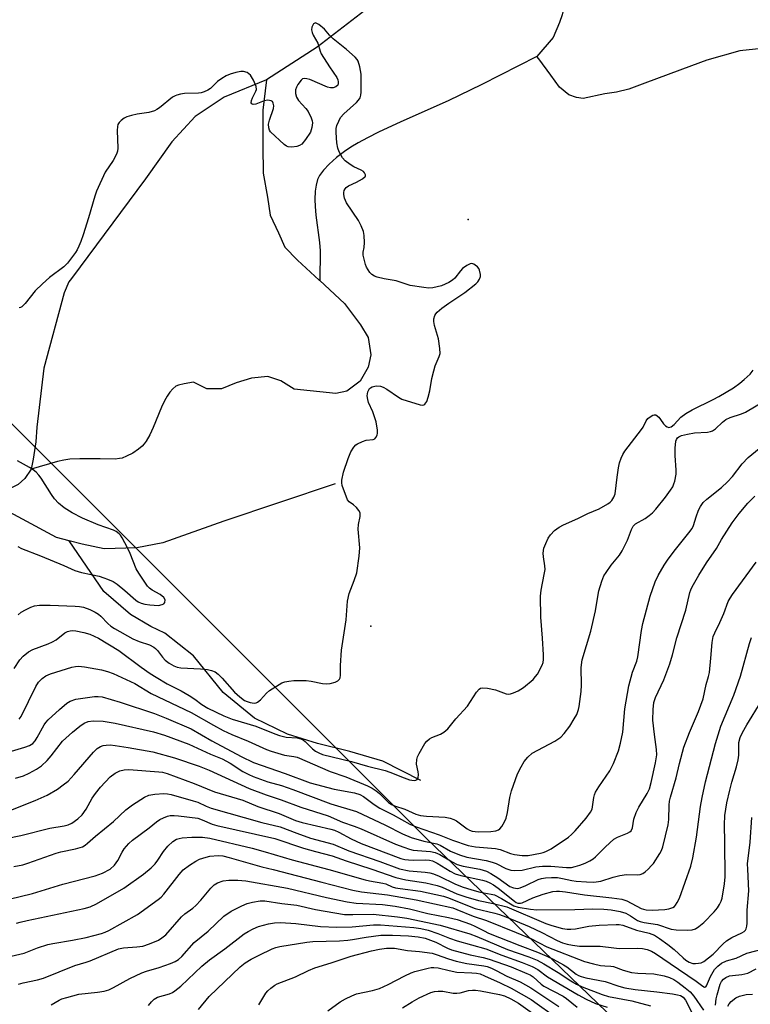
# Model space of a CAD drawing. Units: inches. Extents: x 1333761 to 1339761, y 517446 to 521446.
# Drawn here: x 1336033 to 1336241, y 519815 to 520094 of the extents above; entities that cross this region are included whole.
import ezdxf

# ---------------------------------------------------------------- set-up
doc = ezdxf.new("R2010")
doc.units = ezdxf.units.IN
doc.header["$MEASUREMENT"] = 0
for name, color, linetype in [('ELEV-Spot Elevation', 7, 'Continuous'), ('HYDRO-Single Line Stream', 4, 'Continuous'), ('NTRL-Trees', 3, 'Continuous'), ('Undefined', 1, 'Continuous')]:
    doc.layers.add(name, color=color, linetype=linetype)

msp = doc.modelspace()

# ---------------------------------------------------------------- linework, layer by layer
at = {"layer": 'ELEV-Spot Elevation'}
for p in [(1336160.64, 520037.58, 330.01), (1336133, 519922.02, 330.69)]:
    msp.add_point(p, dxfattribs=at)
at = {"layer": 'HYDRO-Single Line Stream'}
for points in [[(1336226.39, 520150.2), (1336178.67, 520126.35), (1336131.32, 520096.87), (1336117.79, 520086.5), (1336103.36, 520077.21)], [(1336226.39, 520150.2), (1336225.21, 520148), (1336219.5, 520123.76), (1336217.74, 520119.79), (1336215.39, 520116.71), (1336212.6, 520114.06), (1336209.23, 520111.85), (1336204.09, 520109.65), (1336197.77, 520107), (1336193.22, 520104.35), (1336189.99, 520101.56), (1336188.23, 520099.21), (1336187.35, 520095.68), (1336186.62, 520093.48), (1336184.86, 520089.22), (1336180.14, 520083.84)], [(1336253.88, 520087.21), (1336237.87, 520085.44), (1336228.46, 520082.79), (1336224.06, 520081.17), (1336210.84, 520076.32), (1336206.29, 520074.55), (1336202.76, 520073.67), (1336199.53, 520073.23), (1336193.36, 520071.9), (1336191.45, 520072.19), (1336189.25, 520072.93), (1336186.61, 520075.13), (1336184.11, 520078.51), (1336180.72, 520083.2), (1336180.14, 520083.84)], [(1336180.14, 520083.84), (1336164.59, 520075.9), (1336154.96, 520071.24), (1336141.58, 520065.33), (1336135.21, 520062.36), (1336132.06, 520060.77), (1336129.44, 520059.35), (1336127.34, 520058.1), (1336125.52, 520056.88), (1336123.31, 520055.13), (1336121.21, 520053.23), (1336119.63, 520051.58), (1336118.45, 520050.03), (1336117.91, 520048.92), (1336117.46, 520047.34), (1336117.22, 520045.55), (1336117.14, 520043.27), (1336117.22, 520041.2), (1336117.43, 520038.74), (1336118.44, 520030.99), (1336118.64, 520028.65), (1336118.52, 520020.18)], [(1336103.36, 520077.21), (1336091.34, 520072.26), (1336083.13, 520066.83), (1336076.48, 520059.6), (1336069.04, 520049.1), (1336048.04, 520020.77), (1336047.23, 520019.81), (1336045.91, 520016.73), (1336040.2, 519995.28), (1336038.15, 519978.53), (1336037.86, 519974.42), (1336037.13, 519969.42), (1336036.54, 519966.63)], [(1336103.36, 520077.21), (1336102.4, 520068.56), (1336102.37, 520058.36), (1336102.48, 520050.73), (1336103.72, 520043.9), (1336104.46, 520038.79), (1336106.82, 520033.78), (1336108.64, 520029.7), (1336112.23, 520025.95), (1336118.38, 520020.31), (1336118.52, 520020.18)], [(1336118.52, 520020.18), (1336125.52, 520013.69), (1336130.13, 520007.64), (1336132.27, 520004.03), (1336133, 519999.07), (1336132.29, 519995.61), (1336129.99, 519991.64), (1336126.19, 519988.8), (1336123.06, 519988.11), (1336111.27, 519989.32), (1336107.49, 519991.72), (1336103.75, 519992.9), (1336099.16, 519992.49), (1336094.81, 519991.15), (1336090.64, 519989.43), (1336086.47, 519989.45), (1336082.64, 519991.29), (1336080, 519990.9), (1336078.41, 519990.5), (1336077.68, 519990.16), (1336076.77, 519989.45), (1336075.94, 519988.5), (1336075.17, 519987.36), (1336074.44, 519986.05), (1336073.59, 519984.25), (1336071.22, 519978.48), (1336070.26, 519976.35), (1336069.23, 519974.53), (1336068.68, 519973.77), (1336068.1, 519973.14), (1336067.08, 519972.31), (1336065.43, 519971.21), (1336063.67, 519970.27), (1336062.44, 519969.78), (1336061.66, 519969.62), (1336060.41, 519969.5), (1336056.2, 519969.54), (1336050.43, 519969.56), (1336047.58, 519969.46), (1336045.89, 519969.22), (1336044.01, 519968.78), (1336036.54, 519966.63)], [(1336036.54, 519966.63), (1336034.78, 519963.98), (1336032.87, 519962.22), (1336029.5, 519960.6), (1336025.38, 519959.13), (1336023.15, 519958.32)], [(1336122.93, 519962.44), (1336091.32, 519951.83), (1336073.94, 519945.66), (1336066.54, 519944.24), (1336057.28, 519943.94), (1336051.06, 519945.27), (1336047.39, 519946.24)], [(1336047.39, 519946.24), (1336043.72, 519947.21), (1336023.15, 519958.32)], [(1336147.27, 519878.2), (1336136.41, 519883.65), (1336127.11, 519886.41), (1336117.89, 519888.69), (1336109.32, 519891.32), (1336100.02, 519895.85), (1336091.12, 519903.2), (1336082.71, 519913.59), (1336074.5, 519920.02), (1336070.52, 519921.94), (1336064.81, 519925.34), (1336057.17, 519931.91), (1336047.39, 519946.24)]]:
    msp.add_lwpolyline(points, dxfattribs=at)
at = {"layer": 'NTRL-Trees'}
msp.add_lwpolyline([(1336225.74, 519787.64), (1336148.62, 519861.84), (1336024.17, 519986.28), (1335920.19, 520179.76), (1335913.3, 520192.38), (1335905.27, 520210.74), (1335900.68, 520223.36), (1335894.94, 520238.28), (1335890.35, 520253.2), (1335881.46, 520271.23), (1335877.3, 520296.23), (1335893.96, 520312.9), (1335931.46, 520342.06), (1335969.58, 520383.27), (1335971.9, 520385.77), (1336009.83, 520440.04), (1336013.33, 520484.39), (1335993.96, 520516.27), (1335993.96, 520519.15), (1335985.63, 520531.65), (1335943.89, 520529.32), (1335871.93, 520533.54)], dxfattribs=at)
at = {"layer": 'Undefined'}
for points, elevation in [([(1336032.84, 519925.23), (1336033.7, 519925.96), (1336034.93, 519926.68), (1336036.46, 519927.46), (1336037.53, 519927.81), (1336038.91, 519927.95), (1336041.98, 519928.01), (1336049.08, 519927.74), (1336050.26, 519927.61), (1336051.41, 519927.37), (1336053.21, 519926.71), (1336054.73, 519925.97), (1336055.68, 519925.39), (1336056.31, 519924.82), (1336058.3, 519922.73), (1336059.19, 519922.03), (1336060.27, 519921.36), (1336065.48, 519918.43), (1336067.27, 519917.68), (1336070.14, 519916.68), (1336071.41, 519916.05), (1336071.85, 519915.71), (1336072.44, 519915.1), (1336073.86, 519913.25), (1336074.61, 519912.4), (1336075.77, 519911.48), (1336077.05, 519910.73), (1336078.03, 519910.33), (1336079.05, 519910.15), (1336084.68, 519909.87), (1336086.69, 519909.66), (1336087.8, 519909.45), (1336088.87, 519909), (1336089.65, 519908.41), (1336090.85, 519907.24), (1336094.36, 519903.29), (1336095.79, 519901.92), (1336097.12, 519900.92), (1336097.94, 519900.57), (1336098.79, 519900.33), (1336099.93, 519900.18), (1336100.44, 519900.26), (1336100.88, 519900.44), (1336101.71, 519901.1), (1336103.43, 519903), (1336104.29, 519903.76), (1336107.02, 519905.49), (1336107.79, 519905.9), (1336108.61, 519906.19), (1336109.77, 519906.42), (1336111.16, 519906.57), (1336114.62, 519906.55), (1336116.08, 519906.41), (1336119.34, 519905.73), (1336120.41, 519905.63), (1336121.53, 519905.77), (1336122.89, 519906.14), (1336123.63, 519906.46), (1336124.14, 519906.93), (1336124.32, 519907.35), (1336124.44, 519908.06), (1336124.39, 519910.82), (1336124.66, 519915.16), (1336126.06, 519923.81), (1336126.42, 519929.08), (1336126.92, 519931.3), (1336128.33, 519935), (1336129.02, 519937.17), (1336129.71, 519941.91), (1336129.92, 519944.28), (1336129.39, 519949.56), (1336129.5, 519950.86), (1336129.97, 519953.13), (1336130.02, 519953.68), (1336129.97, 519954.2), (1336129.64, 519954.89), (1336128.95, 519955.74), (1336128.12, 519956.48), (1336126.85, 519957.33), (1336126.37, 519957.88), (1336124.92, 519961.97), (1336124.81, 519962.74), (1336124.83, 519963.52), (1336125.27, 519965.77), (1336126.62, 519969.63), (1336127.38, 519971.53), (1336128.23, 519972.91), (1336128.77, 519973.49), (1336129.2, 519973.81), (1336130.69, 519974.51), (1336131.75, 519974.85), (1336133.67, 519975.07), (1336134.13, 519975.24), (1336134.48, 519975.57), (1336134.84, 519976.28), (1336134.97, 519976.82), (1336134.97, 519977.69), (1336134.53, 519980.04), (1336133.59, 519982.87), (1336132.41, 519985.55), (1336132.14, 519986.37), (1336132.01, 519987.48), (1336132.21, 519988.61), (1336132.66, 519989.51), (1336132.93, 519989.77), (1336133.4, 519990.05), (1336134.51, 519990.33), (1336135.78, 519990.2), (1336136.56, 519989.94), (1336137.61, 519989.38), (1336140.91, 519987.08), (1336141.88, 519986.55), (1336147, 519984.94), (1336147.77, 519984.82), (1336148.12, 519984.88), (1336148.39, 519985.04), (1336148.9, 519985.82), (1336149.35, 519987.07), (1336149.76, 519988.88), (1336150.37, 519992.38), (1336150.89, 519994.59), (1336151.31, 519995.95), (1336152.46, 519998.66), (1336152.68, 519999.49), (1336152.65, 520000.87), (1336152.21, 520003.68), (1336151.13, 520007.4), (1336150.89, 520008.55), (1336150.9, 520009.34), (1336151.17, 520010.31), (1336151.45, 520010.76), (1336151.84, 520011.18), (1336153.22, 520012.31), (1336155.15, 520013.74), (1336159.77, 520016.8), (1336162.82, 520019.25), (1336163.46, 520019.87), (1336163.94, 520020.57), (1336164.18, 520021.37), (1336164.21, 520021.91), (1336163.92, 520023.19), (1336163.69, 520023.65), (1336163.34, 520024.08), (1336162.7, 520024.61), (1336162.24, 520024.87), (1336161.76, 520025), (1336161.26, 520024.93), (1336160.25, 520024.45), (1336159.05, 520023.61), (1336158.46, 520022.97), (1336156.88, 520020.84), (1336156.2, 520020.3), (1336155.2, 520019.68), (1336154.15, 520019.13), (1336153.08, 520018.74), (1336150.64, 520018.15), (1336149.52, 520018.05), (1336148.04, 520018.2), (1336144.19, 520018.84), (1336143.05, 520019.15), (1336140.27, 520020.12), (1336136.83, 520020.7), (1336134.87, 520021.19), (1336134.07, 520021.47), (1336133.36, 520021.9), (1336132.77, 520022.52), (1336132.24, 520023.22), (1336131.8, 520023.97), (1336131.48, 520024.8), (1336130.85, 520027.38), (1336130.83, 520028.22), (1336131.15, 520029.55), (1336131.24, 520030.98), (1336131.16, 520033.01), (1336130.92, 520034.13), (1336130.29, 520035.72), (1336129.52, 520037.26), (1336126.12, 520042.25), (1336125.57, 520043.58), (1336125.33, 520044.68), (1336125.35, 520045.22), (1336125.49, 520045.75), (1336125.73, 520046.24), (1336126.05, 520046.67), (1336126.68, 520047.11), (1336128.94, 520048.16), (1336130.69, 520049.1), (1336131.42, 520049.72), (1336131.51, 520049.9), (1336131.53, 520050.27), (1336131.28, 520050.84), (1336130.95, 520051.18), (1336130.25, 520051.6), (1336128.16, 520052.54), (1336127.15, 520053.14), (1336125.76, 520054.19), (1336125.03, 520055.06), (1336124.02, 520056.79), (1336123.62, 520057.85), (1336123.42, 520059.3), (1336123.22, 520062.26), (1336123.23, 520063.43), (1336123.4, 520064.24), (1336123.92, 520065.52), (1336124.45, 520066.49), (1336125.37, 520067.53), (1336129, 520070.76), (1336129.57, 520071.4), (1336129.97, 520072.1), (1336130.18, 520072.88), (1336130.29, 520073.71), (1336130.33, 520075.81), (1336130.25, 520078.82), (1336129.92, 520080.87), (1336129.44, 520082.55), (1336129.16, 520083.03), (1336128.58, 520083.68), (1336126.09, 520085.83), (1336122.29, 520088.91), (1336121.33, 520089.9), (1336119.92, 520091.59), (1336118.23, 520092.93), (1336117.69, 520093.26), (1336117.28, 520093.38), (1336117.11, 520093.36), (1336116.79, 520093.12), (1336116.32, 520092.22), (1336116.19, 520091.44), (1336116.36, 520090.67), (1336116.7, 520089.92), (1336117.97, 520087.65), (1336118.61, 520085.32), (1336118.94, 520084.56), (1336121.25, 520080.89), (1336123.36, 520077.93), (1336123.68, 520077.19), (1336123.78, 520076.65), (1336123.77, 520076.13), (1336123.62, 520075.68), (1336123.08, 520075.23), (1336122.33, 520074.97), (1336121.54, 520074.95), (1336120.75, 520075.18), (1336115.68, 520077.29), (1336114.88, 520077.54), (1336114.12, 520077.62), (1336113.63, 520077.48), (1336113.24, 520077.17), (1336112.28, 520075.85), (1336111.9, 520075.11), (1336111.67, 520074.34), (1336111.65, 520073.3), (1336111.88, 520072.31), (1336112.48, 520071.39), (1336114.6, 520069.07), (1336115.26, 520068.2), (1336116.12, 520066.4), (1336116.37, 520065.6), (1336116.44, 520065.05), (1336116.31, 520063.64), (1336115.86, 520062.34), (1336114.52, 520060.25), (1336113.45, 520058.99), (1336112.78, 520058.52), (1336112, 520058.26), (1336110.59, 520058.1), (1336109.51, 520058.22), (1336109.06, 520058.42), (1336108.43, 520058.86), (1336104.56, 520062.44), (1336104.3, 520062.88), (1336104.04, 520063.6), (1336103.97, 520064.64), (1336104.24, 520065.76), (1336105.4, 520069.07), (1336105.51, 520069.87), (1336105.34, 520070.63), (1336105.09, 520071.04), (1336104.72, 520071.29), (1336103.77, 520071.42), (1336102.72, 520071.23), (1336100.38, 520070.29), (1336099.63, 520070.22), (1336099.27, 520070.36), (1336099.09, 520070.68), (1336099.12, 520071.38), (1336099.4, 520072.09), (1336100.41, 520074.01), (1336100.53, 520074.52), (1336100.42, 520075.29), (1336099.67, 520077.13), (1336098.82, 520078.59), (1336098.43, 520078.97), (1336097.95, 520079.26), (1336096.89, 520079.59), (1336096.07, 520079.56), (1336094.69, 520079.27), (1336093.05, 520078.81), (1336091.99, 520078.35), (1336090.72, 520077.6), (1336089.53, 520076.74), (1336087.91, 520075.1), (1336087.47, 520074.74), (1336086.73, 520074.29), (1336085.69, 520073.8), (1336084.88, 520073.54), (1336084.05, 520073.43), (1336080.08, 520073.35), (1336078.99, 520073.17), (1336077.93, 520072.89), (1336077.43, 520072.69), (1336076.72, 520072.26), (1336072.98, 520069.25), (1336072.29, 520068.76), (1336071.55, 520068.39), (1336069.94, 520067.9), (1336066.68, 520067.44), (1336065.04, 520067.11), (1336063.72, 520066.72), (1336062.99, 520066.35), (1336062.11, 520065.69), (1336061.55, 520065.12), (1336061.18, 520064.49), (1336061.05, 520064), (1336060.98, 520062.84), (1336061.15, 520057.8), (1336061.06, 520056.93), (1336060.81, 520056.11), (1336059.9, 520054.28), (1336057.59, 520051.03), (1336055.15, 520045.58), (1336054.66, 520044.19), (1336052.87, 520038.06), (1336051.34, 520033.23), (1336050.68, 520031.26), (1336050.15, 520029.95), (1336049.65, 520028.93), (1336049.18, 520028.18), (1336046.91, 520025.11), (1336045.89, 520024.1), (1336041.73, 520021.02), (1336039.8, 520019.27), (1336037.74, 520017.24), (1336034.87, 520013.72), (1336033.91, 520012.75), (1336033.54, 520012.54), (1336033.12, 520012.41)], 330), ([(1336031.77, 519909.99), (1336033.37, 519912.43), (1336034.29, 519913.52), (1336035.83, 519914.7), (1336037.03, 519915.37), (1336041.35, 519916.98), (1336042.66, 519917.55), (1336043.65, 519918.17), (1336046.17, 519920.11), (1336046.89, 519920.46), (1336047.65, 519920.68), (1336048.44, 519920.77), (1336049.27, 519920.72), (1336051.57, 519920.23), (1336053.27, 519919.71), (1336055.66, 519918.59), (1336061.51, 519915.06), (1336067.82, 519910.37), (1336070.36, 519908.58), (1336072.02, 519907.5), (1336075.19, 519905.6), (1336079.17, 519903.61), (1336081.43, 519902.35), (1336083.07, 519901.25), (1336085.08, 519899.74), (1336086.71, 519898.72), (1336091.26, 519896.53), (1336093.64, 519895.61), (1336100.38, 519893.62), (1336105.75, 519891.42), (1336107.11, 519890.94), (1336109.03, 519890.5), (1336112.07, 519890.31), (1336113.16, 519890), (1336113.93, 519889.61), (1336114.4, 519889.28), (1336116.51, 519887.21), (1336117.34, 519886.52), (1336118.29, 519885.99), (1336119.33, 519885.59), (1336127.51, 519883.57), (1336132.12, 519882.2), (1336137.12, 519881.05), (1336138.44, 519880.58), (1336142.47, 519878.94), (1336144, 519878.41), (1336145.37, 519878.19), (1336145.85, 519878.26), (1336146.18, 519878.44), (1336146.48, 519878.96), (1336146.59, 519879.89), (1336146.49, 519880.67), (1336146.03, 519882.81), (1336146.09, 519884.12), (1336146.3, 519884.89), (1336146.73, 519885.89), (1336148.36, 519888.7), (1336148.9, 519889.38), (1336149.66, 519890), (1336150.4, 519890.37), (1336152.84, 519891.31), (1336153.78, 519891.94), (1336154.86, 519892.88), (1336157.2, 519895.71), (1336160.48, 519899.27), (1336163.08, 519903.26), (1336163.81, 519904.13), (1336164.18, 519904.38), (1336164.79, 519904.54), (1336166.18, 519904.44), (1336168.46, 519903.95), (1336171.46, 519902.79), (1336172.2, 519902.68), (1336172.74, 519902.76), (1336173.55, 519903.05), (1336174.89, 519903.68), (1336176.41, 519904.6), (1336179.13, 519906.9), (1336179.84, 519907.69), (1336180.32, 519908.37), (1336181.71, 519910.93), (1336181.96, 519911.74), (1336182.07, 519912.52), (1336182.09, 519913.84), (1336181.82, 519918.58), (1336181.3, 519924.61), (1336181.25, 519930.51), (1336181.39, 519932.25), (1336182.3, 519936.72), (1336182.5, 519938.08), (1336182.48, 519939.2), (1336182.06, 519941.74), (1336182.01, 519942.73), (1336182.2, 519944.18), (1336182.69, 519945.5), (1336183.44, 519947.03), (1336184.05, 519947.97), (1336185.22, 519949.15), (1336186.54, 519950.17), (1336187.79, 519950.85), (1336191.78, 519952.58), (1336194.63, 519954.02), (1336197.86, 519955.37), (1336200.34, 519956.77), (1336200.97, 519957.24), (1336201.48, 519957.75), (1336202.08, 519958.62), (1336202.46, 519959.65), (1336202.98, 519964.36), (1336203.37, 519967.01), (1336203.67, 519968.45), (1336204.16, 519969.75), (1336204.63, 519970.75), (1336205.21, 519971.74), (1336209.88, 519977.85), (1336210.33, 519978.55), (1336211.24, 519980.32), (1336211.73, 519980.98), (1336212.38, 519981.53), (1336213.08, 519981.93), (1336213.54, 519982.07), (1336213.98, 519982.01), (1336214.78, 519981.37), (1336215.33, 519980.7), (1336216.15, 519979.49), (1336216.73, 519978.9), (1336217.16, 519978.62), (1336217.62, 519978.47), (1336218.32, 519978.63), (1336219.19, 519979.3), (1336221.06, 519981.39), (1336222.49, 519982.44), (1336224.3, 519983.48), (1336230.3, 519986.39), (1336231.82, 519987.23), (1336236.03, 519989.77), (1336237.8, 519991.07), (1336239.09, 519992.12), (1336240.73, 519993.65), (1336241.66, 519994.71)], 332), ([(1336033.13, 519895.57), (1336033.77, 519896.38), (1336037.89, 519904.87), (1336038.69, 519906.08), (1336039.66, 519907.18), (1336040.72, 519907.9), (1336042.04, 519908.43), (1336048.15, 519910.34), (1336049.16, 519910.56), (1336050.04, 519910.62), (1336051.72, 519910.46), (1336056.58, 519909.61), (1336058.28, 519909.15), (1336059.87, 519908.56), (1336066.03, 519905.75), (1336070.67, 519902.9), (1336082, 519897.53), (1336088.33, 519893.85), (1336091.1, 519892.4), (1336093.59, 519891.24), (1336098.2, 519889.37), (1336103.43, 519887.02), (1336104.75, 519886.51), (1336108.55, 519885.33), (1336111.2, 519885.02), (1336112.15, 519884.77), (1336121.49, 519880.7), (1336125.89, 519879.17), (1336132.13, 519876.65), (1336133.41, 519876.01), (1336134.54, 519875.26), (1336135.48, 519874.47), (1336138.07, 519871.96), (1336138.94, 519871.32), (1336139.71, 519870.95), (1336142.67, 519870.04), (1336145.85, 519868.63), (1336147.16, 519868.23), (1336148.88, 519868.01), (1336154.13, 519867.72), (1336155.54, 519867.46), (1336156.63, 519867.05), (1336157.34, 519866.68), (1336160.4, 519864.41), (1336161.08, 519864.02), (1336161.78, 519863.77), (1336163.52, 519863.57), (1336167.15, 519863.69), (1336168.49, 519863.85), (1336169.26, 519864.14), (1336169.71, 519864.45), (1336170.25, 519865.09), (1336170.99, 519866.39), (1336171.47, 519867.48), (1336171.89, 519869.11), (1336172.47, 519873.36), (1336172.94, 519875.26), (1336174.7, 519880.04), (1336175.72, 519882.06), (1336176.57, 519883.53), (1336177.62, 519884.82), (1336178.87, 519885.92), (1336185.28, 519889.37), (1336186.98, 519890.47), (1336187.96, 519891.53), (1336189.53, 519893.63), (1336190.8, 519895.65), (1336191.49, 519896.95), (1336192.03, 519898.3), (1336192.24, 519899.15), (1336192.78, 519903.48), (1336192.88, 519905.22), (1336192.77, 519910.3), (1336193.01, 519912.49), (1336195.47, 519920.63), (1336196.82, 519926.36), (1336197.37, 519929.84), (1336197.82, 519932.04), (1336198.59, 519934.82), (1336199.24, 519936.31), (1336199.82, 519937.27), (1336201.33, 519939.33), (1336203.62, 519942.22), (1336204.4, 519943.39), (1336205.93, 519946.44), (1336207.02, 519949.46), (1336207.53, 519950.4), (1336208.24, 519951.11), (1336210.97, 519952.62), (1336212.12, 519953.44), (1336212.99, 519954.18), (1336213.97, 519955.27), (1336216.74, 519958.71), (1336218.15, 519960.64), (1336218.78, 519961.64), (1336219.12, 519962.43), (1336219.37, 519963.25), (1336219.75, 519965.21), (1336219.75, 519966.38), (1336219.46, 519970.51), (1336219.48, 519972.57), (1336219.67, 519974.56), (1336219.84, 519975.07), (1336220.15, 519975.51), (1336220.54, 519975.84), (1336221.24, 519976.17), (1336222.94, 519976.6), (1336224.96, 519976.92), (1336228.69, 519977.16), (1336229.52, 519977.3), (1336230.02, 519977.47), (1336230.92, 519978.03), (1336232.92, 519980.01), (1336233.82, 519980.7), (1336235.09, 519981.3), (1336238.27, 519982.33), (1336239.48, 519982.82), (1336245.98, 519986.67)], 334), ([(1336026.4, 519885.22), (1336034.78, 519887.6), (1336036.13, 519888.11), (1336037.04, 519888.72), (1336037.69, 519889.44), (1336038.3, 519890.41), (1336040.25, 519893.94), (1336040.7, 519894.61), (1336041.4, 519895.4), (1336044.65, 519898.39), (1336046.67, 519900.14), (1336047.65, 519900.72), (1336049.21, 519901.26), (1336054.52, 519902.03), (1336055.63, 519902.07), (1336056.71, 519901.94), (1336061.81, 519900.45), (1336071.62, 519897.22), (1336074.95, 519895.89), (1336081.96, 519892.86), (1336087.9, 519889.44), (1336096.25, 519885.02), (1336099.72, 519883.31), (1336108.69, 519880.19), (1336115.84, 519877.47), (1336122.61, 519875.67), (1336128.35, 519874.65), (1336129.87, 519874.22), (1336130.98, 519873.64), (1336133.97, 519871.39), (1336135.58, 519870.32), (1336139.41, 519868.38), (1336144.07, 519865.79), (1336145.86, 519865.03), (1336152.42, 519862.75), (1336156.2, 519861.19), (1336160.63, 519859.69), (1336162.77, 519859.31), (1336168.46, 519858.9), (1336169.78, 519858.59), (1336172.7, 519857.45), (1336173.79, 519857.14), (1336176.01, 519856.9), (1336177.69, 519856.9), (1336181.26, 519857.49), (1336182.01, 519857.69), (1336182.77, 519858), (1336184.22, 519858.8), (1336189.13, 519862.12), (1336190.02, 519862.82), (1336191.04, 519863.88), (1336194.15, 519867.44), (1336195.46, 519869.14), (1336195.86, 519870.03), (1336196.38, 519873.35), (1336196.57, 519874.14), (1336196.86, 519874.9), (1336197.75, 519876.36), (1336200.9, 519880.9), (1336201.91, 519883.04), (1336203.38, 519886.61), (1336203.95, 519888.82), (1336204.61, 519891.9), (1336205.15, 519898.56), (1336206.34, 519905.02), (1336207.39, 519908.95), (1336208.53, 519912.08), (1336208.86, 519913.27), (1336209.89, 519920.75), (1336210.26, 519922.73), (1336212.4, 519930.57), (1336213.78, 519934.59), (1336214.64, 519936.39), (1336216.37, 519939.36), (1336217.3, 519940.8), (1336219.16, 519943.35), (1336223.39, 519948.52), (1336224.25, 519949.73), (1336224.64, 519950.61), (1336225.38, 519953.04), (1336226.11, 519954.98), (1336226.62, 519956.04), (1336227.43, 519957.15), (1336228.48, 519958.14), (1336232.65, 519961.43), (1336234.36, 519963.06), (1336235.74, 519964.57), (1336238.51, 519968.11), (1336240.23, 519969.94), (1336243.31, 519972.47)], 336), ([(1336032.77, 519944.62), (1336033.81, 519944.09), (1336039.26, 519941.98), (1336045.88, 519939.22), (1336048.95, 519937.86), (1336050.86, 519937.29), (1336053.65, 519936.74), (1336055.86, 519936.19), (1336057.23, 519935.79), (1336058.28, 519935.39), (1336059.81, 519934.69), (1336061, 519933.96), (1336063.21, 519932.19), (1336066.27, 519929.37), (1336066.93, 519928.93), (1336067.84, 519928.52), (1336068.88, 519928.25), (1336070.23, 519928.04), (1336072.76, 519927.93), (1336073.79, 519928.13), (1336074.22, 519928.4), (1336074.5, 519928.78), (1336074.58, 519929.49), (1336074.26, 519930.13), (1336073.23, 519931), (1336070.9, 519932.29), (1336070.2, 519932.79), (1336069.65, 519933.42), (1336067.11, 519937.03), (1336066.43, 519938.29), (1336064.68, 519942.67), (1336063.95, 519944.28), (1336062.42, 519947.15), (1336061.92, 519947.86), (1336061.55, 519948.25), (1336060.69, 519948.9), (1336059.95, 519949.28), (1336055.59, 519950.82), (1336051.12, 519952.74), (1336048.2, 519954.21), (1336045.98, 519955.68), (1336044.33, 519956.92), (1336043.15, 519958.2), (1336042.32, 519959.39), (1336039.38, 519964.06), (1336038.75, 519964.91), (1336037.99, 519965.72), (1336037.13, 519966.45), (1336036.13, 519967.1), (1336032.73, 519969.01)], 328), ([(1336032.15, 519878.79), (1336034.39, 519879.52), (1336036.01, 519880.21), (1336038.07, 519881.35), (1336039.46, 519882.35), (1336041.14, 519883.85), (1336042.26, 519885.17), (1336045.46, 519889.32), (1336048.32, 519891.94), (1336050.39, 519893.6), (1336051.59, 519894.43), (1336052.79, 519894.93), (1336054.13, 519895.11), (1336057.02, 519895.03), (1336060.42, 519894.46), (1336071.35, 519892.03), (1336074.47, 519891.05), (1336081.35, 519888.53), (1336087.54, 519885.69), (1336090.81, 519884.29), (1336093.04, 519883.1), (1336096.65, 519880.75), (1336098.36, 519879.85), (1336099.65, 519879.28), (1336103.8, 519877.84), (1336107.64, 519876.72), (1336110.85, 519875.64), (1336121.64, 519871.5), (1336128.92, 519869.32), (1336137.24, 519865.52), (1336142.07, 519863.01), (1336144.5, 519862), (1336148.09, 519860.97), (1336151.82, 519860.21), (1336152.73, 519859.81), (1336155.7, 519858.08), (1336158.17, 519857.06), (1336160.32, 519856.42), (1336165.82, 519855.41), (1336167.53, 519855.01), (1336168.58, 519854.59), (1336171.41, 519853.19), (1336172.76, 519852.69), (1336173.91, 519852.57), (1336175.98, 519852.73), (1336179.93, 519853.62), (1336181.81, 519853.84), (1336184.11, 519853.83), (1336188.64, 519853.48), (1336189.98, 519853.5), (1336191.04, 519853.71), (1336192.35, 519854.1), (1336193.92, 519854.72), (1336195.19, 519855.34), (1336196.13, 519855.96), (1336196.81, 519856.52), (1336199.66, 519859.37), (1336202.08, 519861.55), (1336203.04, 519862.11), (1336205.89, 519863.18), (1336206.59, 519863.58), (1336206.93, 519863.92), (1336207.34, 519864.73), (1336207.7, 519867.21), (1336208.34, 519869.07), (1336209.12, 519870.59), (1336211.54, 519874.52), (1336212.16, 519875.79), (1336212.67, 519877.63), (1336213.89, 519883.19), (1336214.22, 519885.42), (1336214.17, 519887.02), (1336213.56, 519891.25), (1336213.14, 519895.34), (1336213.17, 519898.33), (1336213.45, 519900.31), (1336213.91, 519901.76), (1336216.2, 519906.81), (1336217.99, 519911.33), (1336218.71, 519913.83), (1336219.94, 519918.67), (1336222.45, 519926.6), (1336223.6, 519931.55), (1336223.89, 519932.38), (1336224.27, 519933.17), (1336226.18, 519936.51), (1336228.35, 519939.98), (1336231.17, 519944.11), (1336232.61, 519946.64), (1336235.65, 519951.38), (1336237.6, 519954.07), (1336240.13, 519956.99), (1336242.11, 519958.98)], 338), ([(1336029.33, 519869.19), (1336037.7, 519872.5), (1336041.09, 519874.04), (1336044.05, 519875.72), (1336045.69, 519876.91), (1336047.03, 519878), (1336048.81, 519879.84), (1336054.29, 519886.19), (1336055.35, 519887.23), (1336056.25, 519887.79), (1336056.99, 519888.08), (1336057.85, 519888.22), (1336059.03, 519888.26), (1336060.46, 519888.14), (1336064.14, 519887.58), (1336071.15, 519886.29), (1336077.28, 519884.57), (1336084.3, 519882.2), (1336087.12, 519881.08), (1336098.47, 519875.89), (1336103.34, 519874.1), (1336107.58, 519872.67), (1336113.19, 519870.6), (1336117.01, 519869.35), (1336120.93, 519868.18), (1336124.98, 519866.35), (1336128.31, 519865.23), (1336130.3, 519864.46), (1336140.05, 519860.11), (1336142.37, 519859.21), (1336143.98, 519858.67), (1336145.09, 519858.42), (1336149.95, 519857.96), (1336151.26, 519857.71), (1336152.65, 519857.13), (1336156.11, 519855.03), (1336157.59, 519854.34), (1336159.24, 519853.88), (1336163.95, 519852.95), (1336165.85, 519852.41), (1336167.12, 519851.77), (1336169.06, 519850.55), (1336172.5, 519848.07), (1336173.56, 519847.64), (1336174.68, 519847.51), (1336175.49, 519847.68), (1336177.07, 519848.31), (1336180.52, 519850.02), (1336181.54, 519850.37), (1336182.6, 519850.56), (1336184.33, 519850.63), (1336186.06, 519850.58), (1336187.51, 519850.38), (1336190.15, 519849.75), (1336191.32, 519849.55), (1336194.3, 519849.34), (1336196.37, 519849.31), (1336198.33, 519849.57), (1336201.85, 519850.73), (1336203.73, 519851.23), (1336205.6, 519851.43), (1336208.75, 519851.38), (1336209.54, 519851.49), (1336210.27, 519851.76), (1336210.94, 519852.23), (1336211.78, 519852.98), (1336212.77, 519853.99), (1336213.29, 519854.64), (1336215.11, 519857.39), (1336215.57, 519858.33), (1336215.95, 519859.36), (1336217.52, 519865.6), (1336217.64, 519867.05), (1336217.72, 519871.15), (1336217.84, 519872.31), (1336218.09, 519873.44), (1336219.74, 519878.97), (1336220.66, 519883.05), (1336221.92, 519887.6), (1336223.53, 519891.83), (1336226.13, 519897.77), (1336227.44, 519901.37), (1336228.26, 519905.48), (1336228.94, 519907.71), (1336229.18, 519908.81), (1336229.61, 519912.95), (1336229.95, 519917.35), (1336230.29, 519919.06), (1336230.69, 519920.15), (1336232.11, 519923.02), (1336233.26, 519925.63), (1336234.53, 519929), (1336235.04, 519929.98), (1336235.71, 519930.97), (1336242.49, 519940.19)], 340), ([(1336029.43, 519861.66), (1336033.59, 519862.52), (1336041.88, 519864.6), (1336045.96, 519865.28), (1336047.05, 519865.61), (1336048.09, 519866.05), (1336049.79, 519867.24), (1336051.06, 519868.45), (1336052.16, 519870.06), (1336053.88, 519873.12), (1336054.82, 519874.5), (1336056.27, 519876.25), (1336059, 519879.18), (1336060.42, 519880.23), (1336061.73, 519880.91), (1336063, 519881.21), (1336064.33, 519881.27), (1336072.81, 519880.65), (1336073.9, 519880.5), (1336075.15, 519880.2), (1336082.89, 519877.28), (1336088.59, 519874.93), (1336096.68, 519872.55), (1336100.96, 519870.81), (1336106.99, 519868.79), (1336111.61, 519866.83), (1336113.53, 519866.28), (1336121.71, 519864.34), (1336122.75, 519864.03), (1336123.97, 519863.47), (1336127.42, 519861.61), (1336130.31, 519860.3), (1336141.55, 519856.06), (1336142.65, 519855.75), (1336143.73, 519855.59), (1336145.11, 519855.53), (1336148.6, 519855.63), (1336149.74, 519855.53), (1336150.53, 519855.33), (1336151.85, 519854.71), (1336155.57, 519852.37), (1336156.97, 519851.65), (1336158.58, 519851.19), (1336164.75, 519849.87), (1336165.77, 519849.57), (1336166.85, 519849.11), (1336167.83, 519848.55), (1336169.22, 519847.6), (1336173.85, 519843.86), (1336174.3, 519843.55), (1336174.81, 519843.33), (1336175.5, 519843.31), (1336176.03, 519843.45), (1336179.06, 519844.87), (1336182, 519845.9), (1336184.69, 519846.6), (1336185.73, 519846.74), (1336186.58, 519846.76), (1336188.36, 519846.59), (1336193.73, 519845.65), (1336201.5, 519844.83), (1336204.33, 519844.44), (1336205.75, 519843.95), (1336209.82, 519841.84), (1336210.47, 519841.62), (1336211.27, 519841.46), (1336212.97, 519841.38), (1336216.52, 519841.53), (1336217.68, 519841.7), (1336218.77, 519842.1), (1336219.24, 519842.41), (1336219.6, 519842.79), (1336220.04, 519843.49), (1336220.67, 519844.75), (1336223.95, 519853.88), (1336224.47, 519856.19), (1336225.53, 519862.1), (1336226.65, 519870.77), (1336227.09, 519873.35), (1336228.05, 519877.8), (1336230.88, 519888.73), (1336232.42, 519893.61), (1336236.08, 519902.43), (1336237.97, 519907.82), (1336240.57, 519917.11), (1336241.11, 519918.76)], 342), ([(1336031.61, 519853.74), (1336034.22, 519854.24), (1336035.64, 519854.68), (1336043.64, 519857.55), (1336044.97, 519857.9), (1336049.18, 519858.73), (1336051.14, 519859.37), (1336051.87, 519859.8), (1336052.55, 519860.34), (1336054.81, 519862.39), (1336059.91, 519866.52), (1336063.45, 519869.82), (1336065.3, 519871.23), (1336068.76, 519873.4), (1336070.02, 519873.98), (1336071.66, 519874.33), (1336074.26, 519874.5), (1336075.27, 519874.41), (1336076.35, 519874.19), (1336082.6, 519872.42), (1336083.87, 519871.98), (1336086.25, 519870.84), (1336087.66, 519870.35), (1336102.07, 519866.27), (1336107.24, 519864.99), (1336111.99, 519863.17), (1336115.92, 519861.81), (1336122.37, 519860.13), (1336126.8, 519858.23), (1336135.61, 519855.17), (1336141.17, 519853.07), (1336143.94, 519852.55), (1336148.48, 519852.17), (1336149.82, 519851.93), (1336150.86, 519851.63), (1336152.48, 519851.04), (1336157.05, 519848.77), (1336159.25, 519847.9), (1336161.46, 519847.17), (1336163.73, 519846.54), (1336165.17, 519846.23), (1336167.18, 519845.93), (1336168.18, 519845.65), (1336170.15, 519844.64), (1336173.67, 519842.6), (1336174.84, 519842.18), (1336178.38, 519841.59), (1336180.14, 519841.42), (1336191, 519841.56), (1336196.1, 519841.71), (1336199.22, 519841.59), (1336201.32, 519841.43), (1336203.83, 519840.98), (1336205.44, 519840.49), (1336206.82, 519839.77), (1336208.75, 519838.42), (1336209.52, 519838.08), (1336210.64, 519837.83), (1336214.4, 519837.25), (1336218.34, 519835.93), (1336219.76, 519835.75), (1336222.94, 519835.67), (1336224.27, 519835.78), (1336225.23, 519836.05), (1336226.22, 519836.66), (1336227.6, 519837.81), (1336230.5, 519840.87), (1336231.44, 519841.99), (1336232.09, 519842.93), (1336232.55, 519843.91), (1336232.79, 519844.74), (1336233.49, 519848.85), (1336233.66, 519850.84), (1336233.6, 519860.54), (1336233.44, 519865.62), (1336233.54, 519868.22), (1336234.14, 519871.83), (1336234.95, 519875.47), (1336235.52, 519877.69), (1336236.88, 519882.1), (1336237.34, 519884.01), (1336237.52, 519885.39), (1336237.58, 519888.96), (1336237.9, 519890.36), (1336238.55, 519891.78), (1336239.83, 519894.03), (1336243.93, 519900.57)], 344), ([(1336027.1, 519843.7), (1336036.94, 519846.1), (1336045.54, 519848.73), (1336054.75, 519851.06), (1336056.81, 519851.84), (1336059.03, 519853.03), (1336060.27, 519854.1), (1336061.17, 519855.41), (1336062.43, 519857.86), (1336063, 519858.8), (1336064.27, 519860.31), (1336065.3, 519861.24), (1336070.09, 519864.73), (1336072.18, 519866.42), (1336073.14, 519867.09), (1336074.17, 519867.61), (1336075.24, 519868.02), (1336076.08, 519868.19), (1336077.22, 519868.25), (1336078.38, 519868.17), (1336083.87, 519867.43), (1336085.15, 519867.03), (1336087.93, 519865.76), (1336089.27, 519865.35), (1336105.81, 519861.68), (1336113.94, 519858.96), (1336117.28, 519857.99), (1336122.09, 519856.79), (1336125.98, 519855.37), (1336133.36, 519852.94), (1336140.11, 519850.6), (1336142.98, 519849.99), (1336148.66, 519849.1), (1336151.84, 519848.38), (1336153.33, 519847.85), (1336157.44, 519846.01), (1336160.04, 519845.08), (1336163.57, 519844.1), (1336167.73, 519843.27), (1336171.61, 519842.25), (1336182.71, 519837.58), (1336184.39, 519837.01), (1336187.5, 519836.17), (1336188.83, 519835.93), (1336189.87, 519835.93), (1336191.2, 519836.07), (1336194.94, 519836.76), (1336197.91, 519837.05), (1336202.67, 519837.28), (1336203.56, 519837.25), (1336204.59, 519837.06), (1336208.44, 519835.65), (1336212.09, 519834.84), (1336213.55, 519834.26), (1336215.03, 519833.31), (1336217.41, 519831.55), (1336219.14, 519830.13), (1336221.7, 519827.78), (1336222.53, 519827.12), (1336223.46, 519826.57), (1336224.48, 519826.23), (1336225.28, 519826.19), (1336226.09, 519826.26), (1336226.88, 519826.42), (1336227.6, 519826.74), (1336230.22, 519828.85), (1336233.05, 519831.82), (1336234.04, 519832.67), (1336235.53, 519833.56), (1336238.4, 519834.9), (1336239.05, 519835.3), (1336239.39, 519835.64), (1336239.62, 519836.08), (1336239.81, 519836.83), (1336239.91, 519837.64), (1336239.94, 519841.33), (1336240.38, 519846.79), (1336240.06, 519853), (1336240.05, 519854.48), (1336240.75, 519860.62), (1336241.22, 519867.63)], 346), ([(1336032.41, 519837.62), (1336033.49, 519837.97), (1336035.42, 519838.43), (1336051.64, 519841.82), (1336053.29, 519842.32), (1336055.13, 519843.12), (1336062.86, 519847.6), (1336068.48, 519851.55), (1336070.6, 519853.38), (1336071.74, 519854.53), (1336072.51, 519855.55), (1336074.15, 519858.04), (1336075.35, 519859.52), (1336076.76, 519860.8), (1336077.88, 519861.47), (1336078.61, 519861.74), (1336079.41, 519861.9), (1336082.24, 519862.05), (1336085.21, 519862.04), (1336087.27, 519861.75), (1336099.3, 519858.93), (1336103.02, 519857.9), (1336110.69, 519855.59), (1336121.08, 519852.92), (1336131.43, 519849.91), (1336132.69, 519849.64), (1336136.46, 519849.04), (1336137.26, 519848.79), (1336139.07, 519848), (1336140.01, 519847.69), (1336141.41, 519847.45), (1336147.13, 519846.73), (1336153.68, 519845.33), (1336154.77, 519844.97), (1336162.64, 519841.81), (1336168.22, 519840.52), (1336169.57, 519840.12), (1336171.41, 519839.44), (1336178.03, 519836.73), (1336181.62, 519834.99), (1336185.95, 519832.69), (1336187.5, 519832.05), (1336188.8, 519831.66), (1336190.27, 519831.4), (1336192.34, 519831.15), (1336198.15, 519831.1), (1336202, 519830.61), (1336203.59, 519830.49), (1336208.71, 519830.56), (1336210.16, 519830.42), (1336211.48, 519830.14), (1336212.7, 519829.7), (1336213.9, 519829.03), (1336218.01, 519826.14), (1336225.46, 519821.17), (1336227.36, 519819.73), (1336227.84, 519819.5), (1336228.14, 519819.58), (1336228.39, 519819.87), (1336229.54, 519822.48), (1336230.64, 519824.44), (1336231.56, 519825.45), (1336232.63, 519826.28), (1336234.06, 519826.9), (1336236.8, 519827.69), (1336239.85, 519829.15), (1336244.55, 519830.34)], 348), ([(1336030.89, 519828.29), (1336034.58, 519829.15), (1336038.32, 519830.68), (1336041.31, 519831.57), (1336042.7, 519831.89), (1336048.32, 519832.82), (1336052.23, 519833.58), (1336056.51, 519834.69), (1336057.55, 519835.08), (1336058.59, 519835.59), (1336066.75, 519840.12), (1336072.66, 519844.34), (1336073.5, 519845.07), (1336074.24, 519845.86), (1336078.61, 519851.5), (1336079.78, 519852.8), (1336081.53, 519854.16), (1336083.31, 519855.25), (1336084.36, 519855.78), (1336086.23, 519856.42), (1336087.35, 519856.66), (1336089.64, 519856.87), (1336090.96, 519856.74), (1336092.83, 519856.28), (1336102.03, 519853.66), (1336105.3, 519852.88), (1336119.09, 519849.33), (1336127.92, 519846.98), (1336130.35, 519846.57), (1336137.72, 519845.73), (1336145.89, 519844.31), (1336156.3, 519841.99), (1336157.49, 519841.56), (1336162.11, 519839.64), (1336165.92, 519838.4), (1336174.29, 519835.01), (1336178.64, 519833.18), (1336183.02, 519830.93), (1336193.68, 519826.76), (1336196.24, 519826.07), (1336198.22, 519825.63), (1336199.52, 519825.48), (1336201.22, 519825.47), (1336201.94, 519825.36), (1336204.71, 519824.29), (1336207.09, 519823.64), (1336208.9, 519823.43), (1336213.45, 519823.21), (1336216.31, 519822.73), (1336217.9, 519822.22), (1336219.11, 519821.62), (1336220.25, 519820.92), (1336222.34, 519819.32), (1336223.68, 519818.18), (1336224.78, 519816.88), (1336227.51, 519812.9)], 350), ([(1336032.95, 519820.32), (1336034.34, 519820.72), (1336038.37, 519821.56), (1336040.04, 519822.05), (1336048.94, 519825.6), (1336052.23, 519826.53), (1336053.32, 519826.91), (1336061.41, 519830.36), (1336062.83, 519830.67), (1336066.61, 519830.92), (1336068.28, 519831.15), (1336070.15, 519831.75), (1336072.75, 519832.84), (1336073.72, 519833.44), (1336074.82, 519834.35), (1336079.22, 519839.41), (1336080.25, 519840.33), (1336082.45, 519841.95), (1336083.33, 519842.71), (1336084.78, 519844.18), (1336087.57, 519847.62), (1336088.55, 519848.51), (1336089.49, 519849.06), (1336091.08, 519849.64), (1336092.72, 519849.87), (1336095.24, 519849.86), (1336097.5, 519849.63), (1336109.39, 519847.59), (1336120.45, 519844.9), (1336126.32, 519843.7), (1336128.9, 519843.36), (1336136.34, 519842.93), (1336139.97, 519842.48), (1336143.98, 519841.71), (1336149.2, 519840.37), (1336155.05, 519839.28), (1336157.56, 519838.64), (1336159.48, 519838.05), (1336161.33, 519837.35), (1336162.61, 519836.79), (1336165.18, 519835.43), (1336166.46, 519834.85), (1336175.39, 519831.27), (1336180.41, 519829.43), (1336182.99, 519828.3), (1336184.79, 519827.43), (1336187.73, 519825.82), (1336188.67, 519825.2), (1336191.34, 519823.15), (1336192.05, 519822.75), (1336192.78, 519822.46), (1336194.12, 519822.11), (1336199.58, 519821.1), (1336203.47, 519819.71), (1336205.15, 519819.27), (1336208.07, 519818.82), (1336214.25, 519818.15), (1336218.69, 519817.55), (1336220.16, 519817.31), (1336220.99, 519817.06), (1336221.74, 519816.58), (1336222.38, 519815.79), (1336224.08, 519812.42)], 352), ([(1336120.81, 519812.78), (1336124.37, 519815.29), (1336125.85, 519816.16), (1336127.63, 519817.02), (1336128.93, 519817.54), (1336133.53, 519818.52), (1336135.49, 519819.11), (1336137.99, 519820.26), (1336142.73, 519822.7), (1336144.48, 519823.49), (1336145.56, 519823.89), (1336149.29, 519824.9), (1336150.13, 519825.02), (1336150.94, 519825.04), (1336152.17, 519824.91), (1336155.26, 519824.16), (1336157.46, 519823.76), (1336161.75, 519823.57), (1336163.06, 519823.44), (1336164.04, 519823.21), (1336165.36, 519822.72), (1336169.79, 519820.72), (1336172.89, 519819.14), (1336178.53, 519815.95), (1336180.31, 519814.75), (1336184.49, 519811.68)], 362), ([(1336230.91, 519814.38), (1336231.13, 519816.13), (1336231.35, 519817.27), (1336232.25, 519820.27), (1336232.63, 519821.03), (1336233.17, 519821.71), (1336233.83, 519822.25), (1336234.9, 519822.64), (1336235.78, 519822.8), (1336238.43, 519823.04), (1336240.13, 519823.42), (1336242.51, 519824.64)], 350), ([(1336142.06, 519813.63), (1336144.73, 519815.29), (1336146.73, 519816.39), (1336150.09, 519817.91), (1336151.11, 519818.19), (1336152.14, 519818.34), (1336153.51, 519818.29), (1336156.38, 519817.79), (1336157.46, 519817.72), (1336158.38, 519817.85), (1336160.73, 519818.48), (1336161.88, 519818.61), (1336162.75, 519818.62), (1336164.22, 519818.43), (1336169.62, 519817.42), (1336171, 519817.01), (1336172.78, 519816.14), (1336175.01, 519814.89), (1336181.58, 519810.14)], 364), ([(1336234.42, 519814.04), (1336234.79, 519814.72), (1336235.33, 519815.36), (1336236.69, 519816.45), (1336237.72, 519816.94), (1336239.67, 519817.39), (1336241.44, 519817.48)], 352)]:
    msp.add_lwpolyline(points, dxfattribs=dict(at, elevation=elevation))
for points in [[(1336042.25, 519814.41, 354), (1336044.51, 519815.74, 354), (1336045.3, 519816.11, 354), (1336046.71, 519816.56, 354), (1336050.15, 519817.46, 354), (1336055.41, 519818.02, 354), (1336057.32, 519818.35, 354), (1336058.65, 519818.73, 354), (1336059.96, 519819.34, 354), (1336064.6, 519821.89, 354), (1336067.95, 519823.56, 354), (1336069.31, 519824.02, 354), (1336072.89, 519825.02, 354), (1336076.17, 519826.19, 354), (1336077.5, 519826.76, 354), (1336078.4, 519827.33, 354), (1336079.37, 519828.2, 354), (1336082.87, 519832.15, 354), (1336086.82, 519835.34, 354), (1336091.31, 519839.59, 354), (1336093.34, 519841.08, 354), (1336096.36, 519842.61, 354), (1336097.89, 519843.23, 354), (1336099.46, 519843.64, 354), (1336101.65, 519844.01, 354), (1336102.93, 519844.02, 354), (1336107.71, 519843.22, 354), (1336111.99, 519842.8, 354), (1336117.34, 519841.5, 354), (1336125.56, 519840.15, 354), (1336127.95, 519840.06, 354), (1336133.73, 519840.22, 354), (1336140.64, 519839.46, 354), (1336143.21, 519839.06, 354), (1336152.72, 519837.11, 354), (1336161.12, 519834.66, 354), (1336163.16, 519833.9, 354), (1336171.85, 519830.19, 354), (1336177.92, 519828.04, 354), (1336180.27, 519827.09, 354), (1336182.17, 519826.1, 354), (1336186.25, 519823.66, 354), (1336189.86, 519821.26, 354), (1336191.47, 519820.32, 354), (1336193.05, 519819.59, 354), (1336198.69, 519817.34, 354), (1336200.56, 519816.77, 354), (1336207.19, 519815.54, 354), (1336212.48, 519814.14, 354)], [(1336069.86, 519814.21, 356), (1336070.73, 519815.28, 356), (1336071.51, 519816.05, 356), (1336072.43, 519816.61, 356), (1336075.87, 519817.58, 356), (1336076.67, 519817.94, 356), (1336077.38, 519818.39, 356), (1336079.07, 519819.77, 356), (1336085.06, 519825.39, 356), (1336087.2, 519827.25, 356), (1336091.53, 519830.38, 356), (1336097.08, 519834.59, 356), (1336098.15, 519835.31, 356), (1336099.6, 519836.08, 356), (1336101.13, 519836.72, 356), (1336104.01, 519837.45, 356), (1336105.72, 519837.75, 356), (1336107.4, 519837.84, 356), (1336111.72, 519837.53, 356), (1336118.7, 519836.68, 356), (1336123.4, 519836.52, 356), (1336127.69, 519836.58, 356), (1336133.81, 519837.19, 356), (1336135.76, 519837.21, 356), (1336145.27, 519836.46, 356), (1336147.27, 519836.17, 356), (1336149.36, 519835.67, 356), (1336152.08, 519834.75, 356), (1336155.4, 519833.4, 356), (1336157.58, 519832.63, 356), (1336165.68, 519830.4, 356), (1336170.22, 519828.56, 356), (1336175.99, 519826.47, 356), (1336178.85, 519825.32, 356), (1336180.43, 519824.47, 356), (1336183.23, 519822.44, 356), (1336191.94, 519817.25, 356), (1336194.15, 519816.09, 356), (1336196.85, 519814.85, 356), (1336200.11, 519813.8, 356)], [(1336084.07, 519813.11, 358), (1336087.11, 519816.83, 358), (1336095.92, 519825.28, 358), (1336097.32, 519826.35, 358), (1336099.07, 519827.39, 358), (1336101.36, 519828.6, 358), (1336104.97, 519830.34, 358), (1336106.08, 519830.72, 358), (1336107.16, 519830.97, 358), (1336114.83, 519832.28, 358), (1336116.55, 519832.42, 358), (1336124.17, 519832.63, 358), (1336126.47, 519832.79, 358), (1336127.85, 519832.96, 358), (1336131.67, 519833.69, 358), (1336135.91, 519834.2, 358), (1336139.14, 519834.27, 358), (1336143.75, 519834.05, 358), (1336146.43, 519833.78, 358), (1336148.45, 519833.35, 358), (1336151.51, 519832.29, 358), (1336154.84, 519830.5, 358), (1336155.94, 519830.03, 358), (1336161.25, 519828.67, 358), (1336164.95, 519827.91, 358), (1336166.61, 519827.46, 358), (1336172.93, 519825.22, 358), (1336177.36, 519823.39, 358), (1336178.25, 519822.94, 358), (1336179.09, 519822.39, 358), (1336181.42, 519820.29, 358), (1336182.18, 519819.71, 358), (1336187.66, 519816.87, 358), (1336188.56, 519816.25, 358), (1336191.65, 519813.77, 358)], [(1336101.18, 519814.42, 360), (1336103.25, 519817.8, 360), (1336103.79, 519818.44, 360), (1336104.62, 519819.17, 360), (1336105.75, 519819.99, 360), (1336106.46, 519820.39, 360), (1336111.61, 519822.39, 360), (1336115.29, 519824.24, 360), (1336117.09, 519824.97, 360), (1336121.73, 519826.37, 360), (1336127.44, 519828.23, 360), (1336133.19, 519829.77, 360), (1336135.49, 519830.3, 360), (1336137.48, 519830.57, 360), (1336139.72, 519830.52, 360), (1336143.43, 519829.89, 360), (1336146.85, 519829.61, 360), (1336150.49, 519829.08, 360), (1336151.58, 519828.78, 360), (1336155.05, 519827.47, 360), (1336157.22, 519826.81, 360), (1336160.33, 519826.16, 360), (1336165.08, 519825.52, 360), (1336166.07, 519825.29, 360), (1336167.3, 519824.86, 360), (1336168.61, 519824.24, 360), (1336171.65, 519822.6, 360), (1336175.46, 519820.98, 360), (1336178.45, 519819.27, 360), (1336186.42, 519813.94, 360)]]:
    msp.add_polyline3d(points, dxfattribs=at)

doc.saveas('drawing.dxf')
